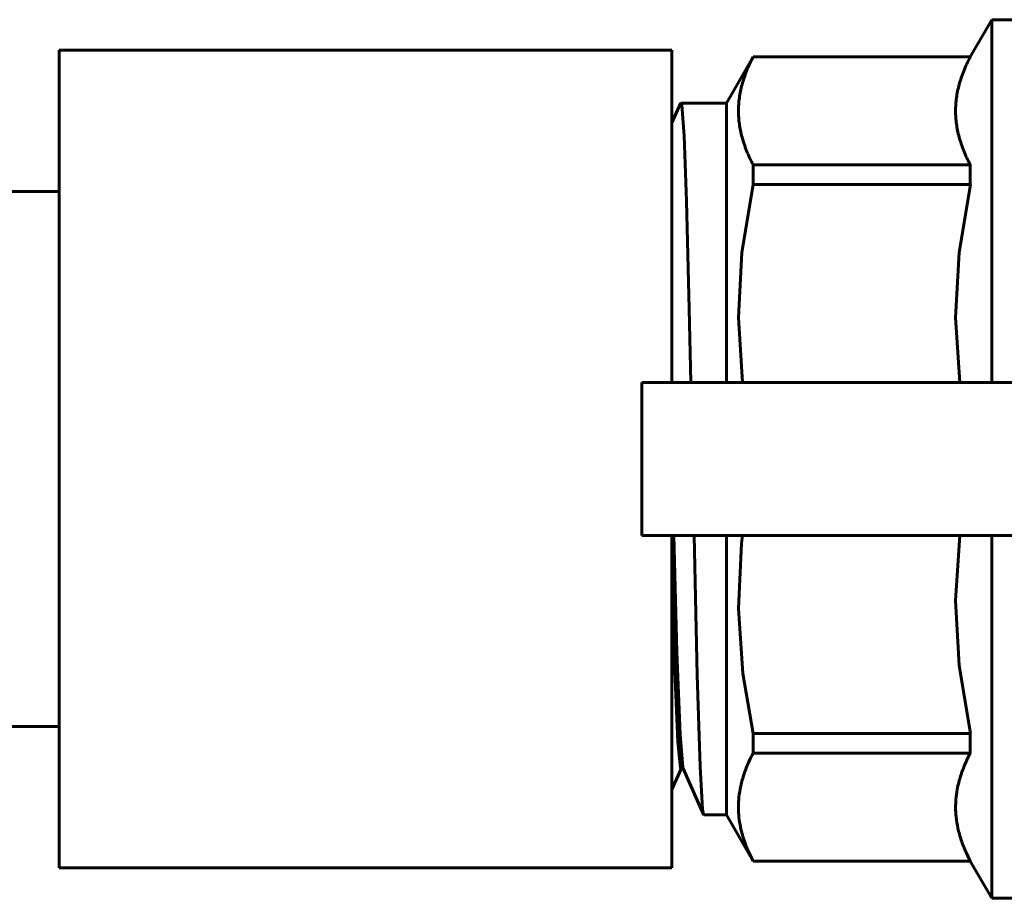
# Model space of a CAD drawing. Units: millimetres. Extents: x 78493 to 99626, y 38332 to 48865.
# Drawn here: x 84876 to 84914, y 45573 to 45608 of the extents above; entities that cross this region are included whole.
import ezdxf

# ---------------------------------------------------------------- set-up
doc = ezdxf.new("R2010")
doc.units = ezdxf.units.MM
doc.linetypes.add('K5LT_BASIC', pattern=[0])
doc.layers.add('Системный слой', color=7, linetype='Continuous')
doc.layers.add('Системный слой (1)', color=7, linetype='Continuous')

# ---------------------------------------------------------------- blocks, each defined once
blk = doc.blocks.new('U499')
at = {"layer": 'Системный слой', "linetype": 'K5LT_BASIC', "lineweight": 60}
for p, q in [((646.059, -683.947), (646.059, -696.947)), ((646.059, -702.947), (646.059, -713.25)), ((646.059, -713.25), (646.059, -715.947))]:
    blk.add_line(p, q, dxfattribs=at)
blk = doc.blocks.new('U500')
at = {"layer": 'Системный слой', "linetype": 'K5LT_BASIC', "lineweight": 60}
for p, q in [((622.059, -683.947), (622.059, -713.25)), ((622.059, -713.25), (622.059, -715.947))]:
    blk.add_line(p, q, dxfattribs=at)
blk = doc.blocks.new('U517')
at = {"layer": 'Системный слой', "linetype": 'K5LT_BASIC', "lineweight": 60}
for p, q in [((658.581, -682.749), (658.581, -696.947)), ((658.581, -702.947), (658.581, -717.145))]:
    blk.add_line(p, q, dxfattribs=at)
blk = doc.blocks.new('U522')
at = {"layer": 'Системный слой', "linetype": 'K5LT_BASIC', "lineweight": 60}
for p, q in [((646.059, -704.099), (646.176, -708.275)), ((646.176, -708.275), (646.288, -711.018)), ((646.288, -711.018), (646.392, -712.062)), ((646.392, -712.062), (646.409, -712.082))]:
    blk.add_line(p, q, dxfattribs=at)
blk = doc.blocks.new('U533')
at = {"layer": 'Системный слой', "linetype": 'K5LT_BASIC', "lineweight": 60}
for p, q in [((657.327, -702.947), (657.168, -705.489)), ((657.168, -705.489), (657.303, -708.026)), ((657.303, -708.026), (657.745, -710.692))]:
    blk.add_line(p, q, dxfattribs=at)
blk = doc.blocks.new('U537')
at = {"layer": 'Системный слой', "linetype": 'K5LT_BASIC', "lineweight": 60}
for p, q in [((646.395, -686.028), (646.4, -686.02)), ((646.4, -686.02), (646.404, -686.014)), ((646.404, -686.014), (646.409, -686.013)), ((646.409, -686.013), (646.439, -686.088)), ((646.439, -686.088), (646.532, -687.29)), ((646.532, -687.29), (646.627, -689.854)), ((646.627, -689.854), (646.734, -694.063)), ((646.734, -694.063), (646.796, -696.947))]:
    blk.add_line(p, q, dxfattribs=at)
blk = doc.blocks.new('U541')
at = {"layer": 'Системный слой', "linetype": 'K5LT_BASIC', "lineweight": 60}
for p, q in [((646.921, -702.947), (647.046, -708.413)), ((647.046, -708.413), (647.158, -711.989)), ((647.158, -711.989), (647.259, -713.67)), ((647.259, -713.67), (647.296, -713.867)), ((647.296, -713.867), (647.3, -713.875)), ((647.3, -713.875), (647.305, -713.88)), ((647.305, -713.88), (647.309, -713.882))]:
    blk.add_line(p, q, dxfattribs=at)
blk = doc.blocks.new('U544')
at = {"layer": 'Системный слой', "linetype": 'K5LT_BASIC', "lineweight": 60}
for p, q in [((646.13, -702.947), (646.251, -707.507)), ((646.251, -707.507), (646.373, -710.734)), ((646.373, -710.734), (646.478, -712.009)), ((646.478, -712.009), (646.494, -712.065))]:
    blk.add_line(p, q, dxfattribs=at)
blk = doc.blocks.new('U545')
at = {"layer": 'Системный слой', "linetype": 'K5LT_BASIC', "lineweight": 60}
for p, q in [((648.786, -703.262), (648.821, -702.947)), ((648.663, -705.796), (648.786, -703.262)), ((648.834, -708.342), (648.663, -705.796)), ((649.239, -710.692), (648.834, -708.342))]:
    blk.add_line(p, q, dxfattribs=at)
blk = doc.blocks.new('U546')
at = {"layer": 'Системный слой', "linetype": 'K5LT_BASIC', "lineweight": 60}
for p, q in [((657.745, -689.203), (657.303, -691.868)), ((657.303, -691.868), (657.168, -694.405)), ((657.168, -694.405), (657.327, -696.947))]:
    blk.add_line(p, q, dxfattribs=at)
blk = doc.blocks.new('U548')
at = {"layer": 'Системный слой', "linetype": 'K5LT_BASIC', "lineweight": 60}
for p, q in [((648.797, -691.869), (649.239, -689.203)), ((648.662, -694.405), (648.797, -691.869)), ((648.821, -696.947), (648.662, -694.405))]:
    blk.add_line(p, q, dxfattribs=at)
blk = doc.blocks.new('U554')
at = {"layer": 'Системный слой', "linetype": 'K5LT_BASIC', "lineweight": 60}
for p, q in [((658.581, -717.145), (662.018, -717.145)), ((671.518, -717.145), (674.85, -717.145))]:
    blk.add_line(p, q, dxfattribs=at)
blk = doc.blocks.new('U556')
at = {"layer": 'Системный слой', "linetype": 'K5LT_BASIC', "lineweight": 60}
for p, q in [((658.581, -682.749), (662.776, -682.749)), ((663.233, -682.749), (663.564, -682.749)), ((664.022, -682.749), (664.826, -682.749)), ((666.312, -682.749), (666.763, -682.749)), ((667.917, -682.749), (669.15, -682.749)), ((670.839, -682.749), (674.85, -682.749))]:
    blk.add_line(p, q, dxfattribs=at)

msp = doc.modelspace()

# ---------------------------------------------------------------- linework, layer by layer
at = {"layer": 'Системный слой (1)', "linetype": 'K5LT_BASIC', "lineweight": 60}
for p, q in [((84912.803, 45606.158), (84913.64, 45607.607)), ((84877.118, 45606.409), (84901.118, 45606.409)), ((84903.25, 45604.343), (84904.298, 45606.158)), ((84904.298, 45606.158), (84904.298, 45606.148)), ((84904.298, 45606.158), (84912.803, 45606.158)), ((84904.298, 45606.148), (84912.803, 45606.148)), ((84912.803, 45606.158), (84912.803, 45606.148)), ((84901.118, 45603.572), (84901.454, 45604.328)), ((84901.468, 45604.343), (84903.25, 45604.343)), ((84903.25, 45604.343), (84903.25, 45593.409)), ((84904.298, 45601.923), (84904.298, 45601.153)), ((84912.803, 45601.923), (84904.298, 45601.923)), ((84912.803, 45601.923), (84912.803, 45601.153)), ((84904.298, 45601.153), (84912.803, 45601.153)), ((84874.118, 45600.886), (84877.118, 45600.886)), ((84899.938, 45593.409), (84900.517, 45593.409)), ((84899.938, 45593.409), (84899.938, 45593.409)), ((84899.938, 45593.409), (84899.938, 45587.409)), ((84900.517, 45593.409), (84903.465, 45593.409)), ((84903.465, 45593.409), (84918.303, 45593.409)), ((84899.938, 45587.409), (84899.938, 45587.409)), ((84900.517, 45587.409), (84899.938, 45587.409)), ((84903.465, 45587.409), (84900.517, 45587.409)), ((84903.25, 45587.409), (84903.25, 45576.474)), ((84918.303, 45587.409), (84903.465, 45587.409)), ((84874.118, 45579.931), (84877.118, 45579.931)), ((84912.803, 45579.664), (84904.298, 45579.664)), ((84904.298, 45579.664), (84904.298, 45578.894)), ((84912.803, 45579.664), (84912.803, 45578.894)), ((84904.298, 45578.894), (84912.803, 45578.894)), ((84901.118, 45577.47), (84901.475, 45578.274)), ((84901.468, 45578.274), (84901.56, 45578.274)), ((84901.553, 45578.291), (84902.355, 45576.489)), ((84902.368, 45576.474), (84903.25, 45576.474)), ((84903.25, 45576.474), (84904.298, 45574.659)), ((84912.803, 45574.669), (84904.298, 45574.669)), ((84904.298, 45574.669), (84904.298, 45574.659)), ((84904.298, 45574.659), (84912.803, 45574.659)), ((84912.803, 45574.669), (84912.803, 45574.659)), ((84912.803, 45574.659), (84913.64, 45573.21)), ((84877.118, 45574.409), (84901.118, 45574.409))]:
    msp.add_line(p, q, dxfattribs=at)
for points, weights in [([(84904.298, 45601.923), (84903.181, 45604.036), (84904.298, 45606.148)], [1, 1.06773114003, 1]), ([(84912.803, 45606.148), (84911.686, 45604.036), (84912.803, 45601.923)], [5.57000106876, 5.94726359112, 5.57000106876])]:
    msp.add_rational_spline(points, weights, degree=2, dxfattribs=at)
for points in [[(84904.298, 45574.669), (84904.185, 45574.882), (84904.021, 45575.242), (84903.866, 45575.711), (84903.776, 45576.105), (84903.73, 45576.457), (84903.716, 45576.814), (84903.736, 45577.19), (84903.804, 45577.615), (84903.933, 45578.075), (84904.101, 45578.503), (84904.238, 45578.78), (84904.298, 45578.894)], [(84912.803, 45578.894), (84912.691, 45578.681), (84912.526, 45578.321), (84912.372, 45577.851), (84912.281, 45577.457), (84912.235, 45577.105), (84912.222, 45576.748), (84912.242, 45576.372), (84912.31, 45575.948), (84912.438, 45575.487), (84912.607, 45575.06), (84912.744, 45574.782), (84912.803, 45574.669)]]:
    msp.add_open_spline(points, degree=3, knots=[0, 0, 0, 0, 1.842715, 3.199854, 4.321168, 5.543509, 6.541971, 7.73158, 9.130168, 10.560768, 12.017724, 13, 13, 13, 13], dxfattribs=at)

# ---------------------------------------------------------------- block references
at = {"layer": 'Системный слой (1)'}
for name in ['U517', 'U556', 'U500', 'U499', 'U537', 'U548', 'U546', 'U544', 'U541', 'U545', 'U533', 'U522', 'U554']:
    msp.add_blockref(name, (84255.059, 46290.356), dxfattribs=at)

doc.saveas('drawing.dxf')
